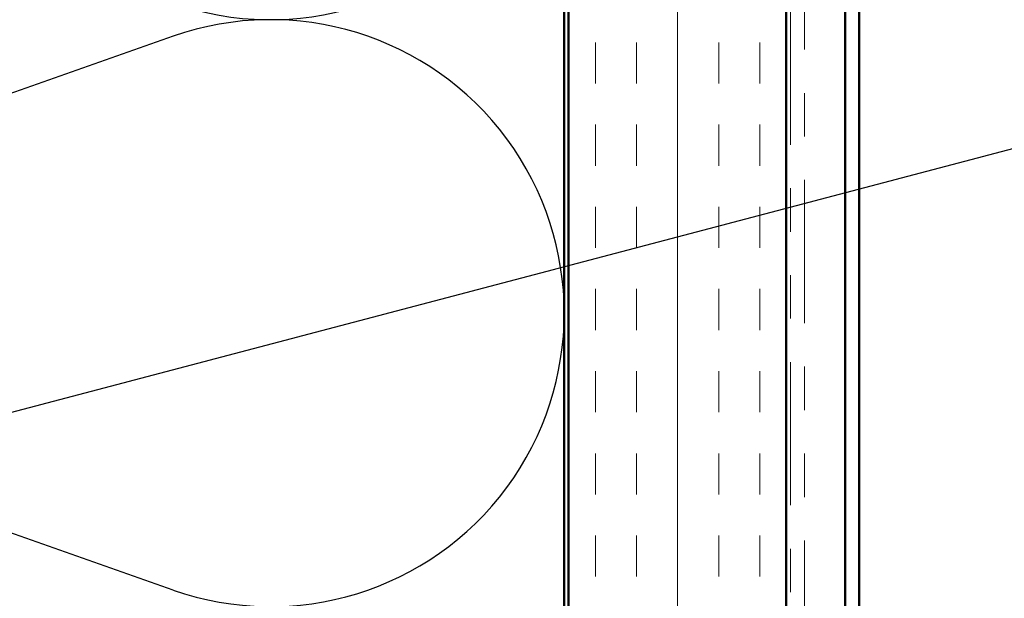
# Model space of a CAD drawing. Units: inches. Extents: x 0.6 to 33.4, y 0.6 to 21.4.
# Drawn here: x 7 to 9.3, y 8.8 to 10.2 of the extents above; entities that cross this region are included whole.
import ezdxf

# ---------------------------------------------------------------- set-up
doc = ezdxf.new("R2010")
doc.units = ezdxf.units.IN
doc.header["$LTSCALE"] = 2
doc.header["$MEASUREMENT"] = 0
doc.linetypes.add('DOUBLE_DASH_CHAIN', pattern=[1.2403, 0.6614, -0.0827, 0.1654, -0.0827, 0.1654, -0.0827])
for name, color, linetype, lineweight in [('Hatch (ANSI)', 7, 'Continuous', 18), ('Sketch Geometry (ANSI)', 7, 'Continuous', 25), ('Symbol (ANSI)', 7, 'Continuous', 25), ('Visible (ANSI)', 7, 'Continuous', 50)]:
    doc.layers.add(name, color=color, linetype=linetype, lineweight=lineweight)
doc.styles.add('Note Text (ANSI)', font='tahoma.ttf')
doc.dimstyles.new('Default (ANSI)$7', dxfattribs={"dimscale": 2, "dimtxt": 0.12, "dimasz": 0.098425, "dimexe": 0.125, "dimexo": 0.0625, "dimgap": 0.031496, "dimtad": 0, "dimtih": 1, "dimtoh": 1, "dimrnd": 1e-08, "dimzin": 4, "dimdsep": 46, "dimtxsty": 'Note Text (ANSI)', "dimcen": 0.09, "dimdle": 0.393701, "dimclrd": 256, "dimclre": 256, "dimclrt": 256, "dimadec": 0, "dimazin": 1, "dimtfac": 1, "dimtofl": 0, "dimtmove": 0, "dimatfit": 3, "dimfxl": 1, "dimtolj": 1, "dimtzin": 4, "dimlwd": -1, "dimlwe": -1, "dimarcsym": 0})

msp = doc.modelspace()

# ---------------------------------------------------------------- hatches: boundary and pattern name
at = {"layer": 'Hatch (ANSI)', "true_color": 0x804000}
h = msp.add_hatch(dxfattribs=at)
h.set_pattern_fill('INSUL', color=36, scale=0.756, angle=90, style=0)
h.paths.add_polyline_path([(8.25466, 2.00274), (8.25466, 14.37412), (8.75466, 14.37412), (8.75466, 2.00274)])

# ---------------------------------------------------------------- linework, layer by layer
at = {"layer": 'Sketch Geometry (ANSI)', "color": 150, "true_color": 0x0080ff}
for p, q in [((7.34574, 10.1259), (5.64358, 9.52735)), ((7.34574, 8.85235), (5.64358, 9.4509))]:
    msp.add_line(p, q, dxfattribs=at)
for centre in [(7.56966, 10.83912), (7.56966, 9.48912)]:
    msp.add_arc(centre, 0.675, 250.6261, 109.3739, dxfattribs=at)
at = {"layer": 'Visible (ANSI)', "color": 36, "true_color": 0x804000}
for p, q in [((8.25466, 2.00274), (8.25466, 14.37412)), ((8.75466, 2.00274), (8.75466, 14.37412))]:
    msp.add_line(p, q, dxfattribs=at)
at = {"layer": 'Visible (ANSI)', "color": 30, "linetype": 'DOUBLE_DASH_CHAIN', "lineweight": 18, "ltscale": 0.248919, "true_color": 0xff8000}
for p, q in [((8.76466, 14.35212), (8.76466, 2.00274)), ((8.79666, 2.00274), (8.79666, 14.35212))]:
    msp.add_line(p, q, dxfattribs=at)
at = {"layer": 'Visible (ANSI)', "color": 5, "true_color": 0x0000ff}
for p, q in [((8.89066, 2.00274), (8.89066, 14.24212)), ((8.92266, 14.24212), (8.92266, 2.00274))]:
    msp.add_line(p, q, dxfattribs=at)
at = {"layer": 'Visible (ANSI)', "color": 150, "true_color": 0x0080ff}
msp.add_line((8.24466, 12.86412), (8.24466, 2.00274), dxfattribs=at)

# ---------------------------------------------------------------- leaders
at = {"layer": 'Symbol (ANSI)', "annotation_type": 0, "has_hookline": 1, "hookline_direction": 0, "text_width": 1.98995}
msp.add_leader([(4.73466, 8.67231), (12.36739, 10.68163)], dimstyle='Default (ANSI)$7', override={"dimtad": 0}, dxfattribs=at)

doc.saveas('drawing.dxf')
